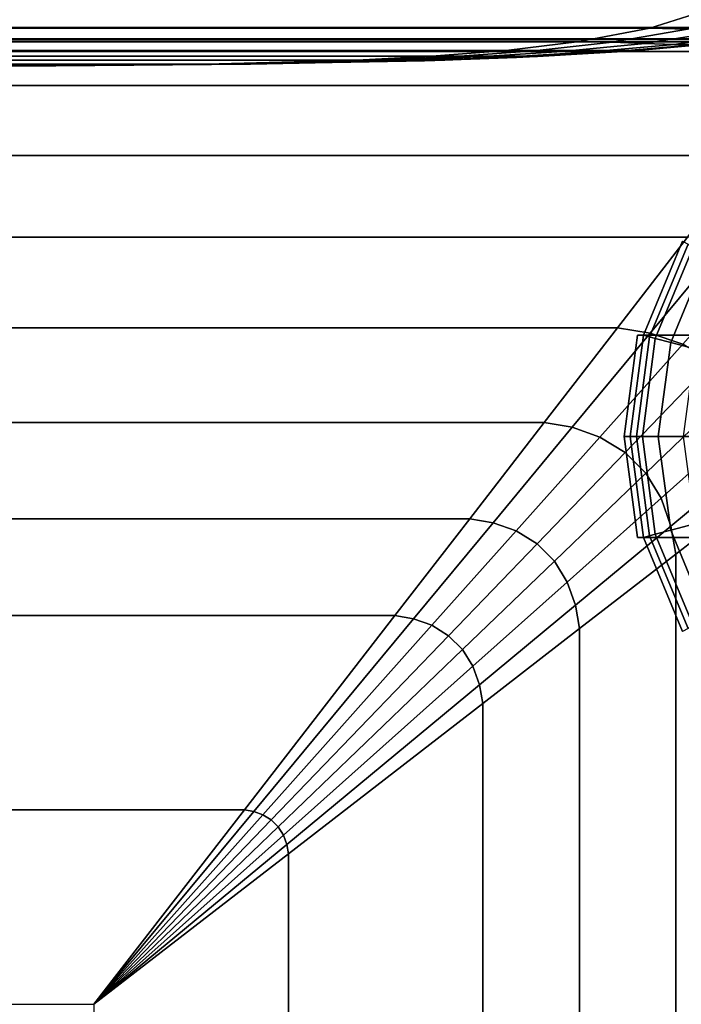
# Model space of a CAD drawing. Units: inches. Extents: x -51 to 51, y -52 to 20.
# Drawn here: x -19 to -16, y 9 to 13 of the extents above; entities that cross this region are included whole.
import ezdxf

# ---------------------------------------------------------------- set-up
doc = ezdxf.new("R2010")
doc.units = ezdxf.units.IN
doc.header["$MEASUREMENT"] = 0
doc.layers.add('AFUFU-3D-CH-CU', color=2, linetype='Continuous')
doc.layers.add('AFUFU-3D-CH-LG', color=2, linetype='Continuous')

msp = doc.modelspace()

# ---------------------------------------------------------------- linework, layer by layer
at = {"layer": 'AFUFU-3D-CH-CU'}
for points in [[(-15.2908, 13.1654, 2.7202), (-15.6626, 13.0736, 3.0078), (-49.9795, 13.0736, 3.0078), (-50.3512, 13.1654, 2.7202)], [(-16.45, 13.0736, 27.2484), (-16.1623, 13.1653, 27.6201), (-49.4797, 13.1653, 27.6201), (-49.192, 13.0736, 27.2484)], [(-16.45, 13.0736, 27.2484), (-16.2789, 13.0689, 27.2237), (-15.969, 13.159, 27.5975), (-16.1623, 13.1653, 27.6201)], [(-49.5674, 13.0127, 3.3268), (-49.9795, 13.0736, 3.0078), (-15.6626, 13.0736, 3.0078), (-16.0747, 13.0127, 3.3268)], [(-49.192, 13.0736, 27.2484), (-48.8729, 13.0128, 26.836), (-16.7692, 13.0128, 26.836), (-16.45, 13.0736, 27.2484)], [(-43.7833, 13.0229, 13.4701), (-43.7863, 13.077, 13.5014), (-15.5773, 13.077, 13.5014), (-15.5803, 13.0229, 13.4701)], [(-43.7863, 13.077, 13.5014), (-43.7863, 13.077, 13.5639), (-15.5773, 13.077, 13.5639), (-15.5773, 13.077, 13.5014)], [(-43.7863, 13.077, 13.5639), (-43.7833, 13.0229, 13.5951), (-15.5803, 13.0229, 13.5951), (-15.5773, 13.077, 13.5639)], [(-15.5803, 13.0229, 2.3709), (-15.5773, 13.077, 2.3396), (-43.7863, 13.077, 2.3396), (-43.7833, 13.0229, 2.3709)], [(-15.5773, 13.077, 2.3396), (-15.5773, 13.077, 2.2771), (-43.7863, 13.077, 2.2771), (-43.7863, 13.077, 2.3396)], [(-15.5773, 13.077, 2.2771), (-15.5803, 13.0229, 2.2459), (-43.7833, 13.0229, 2.2459), (-43.7863, 13.077, 2.2771)], [(-16.7692, 13.0128, 26.836), (-16.6202, 13.0101, 26.8119), (-16.2789, 13.0689, 27.2237), (-16.45, 13.0736, 27.2484)], [(-16.6202, 13.0101, 26.8119), (-16.4725, 13.0047, 26.762), (-16.1092, 13.0612, 27.1694), (-16.2789, 13.0689, 27.2237)], [(-16.4725, 13.0047, 26.762), (-16.3393, 13.0001, 26.6813), (-15.958, 13.0568, 27.0776), (-16.1092, 13.0612, 27.1694)], [(-15.7449, 12.8129, 13.9027), (-15.5801, 13.0257, 13.531), (-43.7834, 13.0257, 13.531), (-43.6187, 12.8129, 13.9027)], [(-15.5801, 13.0257, 13.531), (-15.5801, 13.0257, 2.31), (-43.7834, 13.0257, 2.31), (-43.7834, 13.0257, 13.531)], [(-43.7833, 13.0229, 13.5951), (-43.7803, 12.9687, 13.5639), (-15.5833, 12.9687, 13.5639), (-15.5803, 13.0229, 13.5951)], [(-43.7803, 12.9687, 13.5014), (-43.7833, 13.0229, 13.4701), (-15.5803, 13.0229, 13.4701), (-15.5833, 12.9687, 13.5014)], [(-15.5803, 13.0229, 2.2459), (-15.5833, 12.9687, 2.2771), (-43.7803, 12.9687, 2.2771), (-43.7833, 13.0229, 2.2459)], [(-15.5833, 12.9687, 2.3396), (-15.5803, 13.0229, 2.3709), (-43.7833, 13.0229, 2.3709), (-43.7803, 12.9687, 2.3396)], [(-16.3393, 13.0001, 26.6813), (-16.2294, 13.0001, 26.5715), (-15.8332, 13.0568, 26.9528), (-15.958, 13.0568, 27.0776)], [(-16.0747, 13.0127, 3.3268), (-16.5043, 12.9728, 3.6593), (-49.1378, 12.9728, 3.6593), (-49.5674, 13.0127, 3.3268)], [(-48.7013, 12.9462, 3.9971), (-49.1378, 12.9728, 3.6593), (-16.5043, 12.9728, 3.6593), (-16.9408, 12.9462, 3.9971)], [(-17.1016, 12.9727, 26.4066), (-16.7692, 13.0128, 26.836), (-48.8729, 13.0128, 26.836), (-48.5405, 12.9727, 26.4066)], [(-48.5405, 12.9727, 26.4066), (-48.2026, 12.9462, 25.97), (-17.4394, 12.9462, 25.97), (-17.1016, 12.9727, 26.4066)], [(-17.4394, 12.9462, 25.97), (-17.3334, 12.9453, 25.9516), (-16.9742, 12.9712, 26.3849), (-17.1016, 12.9727, 26.4066)], [(-17.1016, 12.9727, 26.4066), (-16.9742, 12.9712, 26.3849), (-16.6202, 13.0101, 26.8119), (-16.7692, 13.0128, 26.836)], [(-16.4725, 13.0047, 26.762), (-16.6202, 13.0101, 26.8119), (-16.9742, 12.9712, 26.3849), (-16.8482, 12.968, 26.3409)], [(-16.9591, 12.9453, 25.5774), (-16.9408, 12.9462, 25.4713), (-16.5043, 12.9728, 25.8092), (-16.5257, 12.9709, 25.9367)], [(-16.5043, 12.9728, 25.8092), (-16.9408, 12.9462, 25.4713), (-16.9408, 12.9462, 3.9971), (-16.5043, 12.9728, 3.6593)], [(-16.8482, 12.968, 26.3409), (-16.734, 12.9643, 26.2712), (-16.3393, 13.0001, 26.6813), (-16.4725, 13.0047, 26.762)], [(-16.734, 12.9643, 26.2712), (-16.6396, 12.9643, 26.1768), (-16.2294, 13.0001, 26.5715), (-16.3393, 13.0001, 26.6813)], [(-16.6396, 12.9643, 26.1768), (-16.5699, 12.9679, 26.0626), (-16.1487, 13.0047, 26.4382), (-16.2294, 13.0001, 26.5715)], [(-16.5699, 12.9679, 26.0626), (-16.5257, 12.9709, 25.9367), (-16.0988, 13.01, 26.2906), (-16.1487, 13.0047, 26.4382)], [(-16.5257, 12.9709, 25.9367), (-16.5043, 12.9728, 25.8092), (-16.0747, 13.0127, 26.1416), (-16.0988, 13.01, 26.2906)], [(-16.5043, 12.9728, 3.6593), (-16.0747, 13.0127, 3.3268), (-16.0747, 13.0127, 26.1416), (-16.5043, 12.9728, 25.8092)], [(-16.9408, 12.9462, 3.9971), (-17.3805, 12.9291, 4.3375), (-48.2615, 12.9291, 4.3375), (-48.7013, 12.9462, 3.9971)], [(-47.3789, 12.9103, 5.0206), (-48.2615, 12.9291, 4.3375), (-17.3805, 12.9291, 4.3375), (-18.2632, 12.9103, 5.0206)], [(-17.7798, 12.929, 25.5303), (-17.4394, 12.9462, 25.97), (-48.2026, 12.9462, 25.97), (-47.8622, 12.929, 25.5303)], [(-47.8622, 12.929, 25.5303), (-47.1791, 12.9103, 24.6476), (-18.4629, 12.9103, 24.6476), (-17.7798, 12.929, 25.5303)], [(-43.7803, 12.9687, 13.5639), (-43.7803, 12.9687, 13.5014), (-15.5833, 12.9687, 13.5014), (-15.5833, 12.9687, 13.5639)], [(-15.5833, 12.9687, 2.2771), (-15.5833, 12.9687, 2.3396), (-43.7803, 12.9687, 2.3396), (-43.7803, 12.9687, 2.2771)], [(-18.4629, 12.9103, 24.6476), (-18.4205, 12.9102, 24.6401), (-17.695, 12.9286, 25.5154), (-17.7798, 12.929, 25.5303)], [(-18.4205, 12.9102, 24.6401), (-18.3787, 12.91, 24.6251), (-17.6113, 12.9277, 25.4854), (-17.695, 12.9286, 25.5154)], [(-17.5354, 12.9264, 25.4384), (-17.6113, 12.9277, 25.4854), (-18.3787, 12.91, 24.6251), (-18.3408, 12.9098, 24.6015)], [(-17.4253, 12.9277, 25.2995), (-17.4724, 12.9264, 25.3753), (-18.3093, 12.9098, 24.57), (-18.2857, 12.91, 24.5321)], [(-18.2857, 12.91, 24.5321), (-18.2706, 12.9102, 24.4903), (-17.3954, 12.9286, 25.2158), (-17.4253, 12.9277, 25.2995)], [(-17.3805, 12.9291, 25.131), (-17.3954, 12.9286, 25.2158), (-18.2706, 12.9102, 24.4903), (-18.2632, 12.9103, 24.4478)], [(-17.3805, 12.9291, 25.131), (-18.2632, 12.9103, 24.4478), (-18.2632, 12.9103, 5.0206), (-17.3805, 12.9291, 4.3375)], [(-17.7798, 12.929, 25.5303), (-17.695, 12.9286, 25.5154), (-17.3334, 12.9453, 25.9516), (-17.4394, 12.9462, 25.97)], [(-17.695, 12.9286, 25.5154), (-17.6113, 12.9277, 25.4854), (-17.2286, 12.9436, 25.9144), (-17.3334, 12.9453, 25.9516)], [(-17.6113, 12.9277, 25.4854), (-17.5354, 12.9264, 25.4384), (-17.1337, 12.9413, 25.8558), (-17.2286, 12.9436, 25.9144)], [(-17.5354, 12.9264, 25.4384), (-17.4724, 12.9264, 25.3753), (-17.055, 12.9413, 25.777), (-17.1337, 12.9413, 25.8558)], [(-17.4724, 12.9264, 25.3753), (-17.4253, 12.9277, 25.2995), (-16.9964, 12.9436, 25.6821), (-17.055, 12.9413, 25.777)], [(-16.9591, 12.9453, 25.5774), (-16.9964, 12.9436, 25.6821), (-17.4253, 12.9277, 25.2995), (-17.3954, 12.9286, 25.2158)], [(-17.3954, 12.9286, 25.2158), (-17.3805, 12.9291, 25.131), (-16.9408, 12.9462, 25.4713), (-16.9591, 12.9453, 25.5774)], [(-17.3805, 12.9291, 4.3375), (-16.9408, 12.9462, 3.9971), (-16.9408, 12.9462, 25.4713), (-17.3805, 12.9291, 25.131)], [(-17.3334, 12.9453, 25.9516), (-17.2286, 12.9436, 25.9144), (-16.8482, 12.968, 26.3409), (-16.9742, 12.9712, 26.3849)], [(-17.2286, 12.9436, 25.9144), (-17.1337, 12.9413, 25.8558), (-16.734, 12.9643, 26.2712), (-16.8482, 12.968, 26.3409)], [(-17.1337, 12.9413, 25.8558), (-17.055, 12.9413, 25.777), (-16.6396, 12.9643, 26.1768), (-16.734, 12.9643, 26.2712)], [(-17.055, 12.9413, 25.777), (-16.9964, 12.9436, 25.6821), (-16.5699, 12.9679, 26.0626), (-16.6396, 12.9643, 26.1768)], [(-16.9964, 12.9436, 25.6821), (-16.9591, 12.9453, 25.5774), (-16.5257, 12.9709, 25.9367), (-16.5699, 12.9679, 26.0626)], [(-18.2632, 12.9103, 5.0206), (-19.147, 12.9032, 5.7047), (-46.495, 12.9032, 5.7047), (-47.3789, 12.9103, 5.0206)], [(-19.147, 12.9032, 23.7638), (-18.4629, 12.9103, 24.6476), (-47.1791, 12.9103, 24.6476), (-46.495, 12.9032, 23.7638)], [(-19.147, 12.9032, 23.7638), (-46.495, 12.9032, 23.7638), (-46.495, 12.9032, 5.7047), (-19.147, 12.9032, 5.7047)], [(-18.4629, 12.9103, 24.6476), (-19.147, 12.9032, 23.7638), (-18.4205, 12.9102, 24.6401), (-18.4629, 12.9103, 24.6476)], [(-18.2706, 12.9102, 24.4903), (-19.147, 12.9032, 23.7638), (-18.2632, 12.9103, 24.4478), (-18.2706, 12.9102, 24.4903)], [(-19.147, 12.9032, 5.7047), (-18.2632, 12.9103, 5.0206), (-18.2632, 12.9103, 24.4478), (-19.147, 12.9032, 23.7638)], [(-18.4205, 12.9102, 24.6401), (-19.147, 12.9032, 23.7638), (-18.3787, 12.91, 24.6251), (-18.4205, 12.9102, 24.6401)], [(-18.2857, 12.91, 24.5321), (-19.147, 12.9032, 23.7638), (-18.2706, 12.9102, 24.4903), (-18.2857, 12.91, 24.5321)], [(-18.3787, 12.91, 24.6251), (-19.147, 12.9032, 23.7638), (-18.3408, 12.9098, 24.6015), (-18.3787, 12.91, 24.6251)], [(-18.3093, 12.9098, 24.57), (-19.147, 12.9032, 23.7638), (-18.2857, 12.91, 24.5321), (-18.3093, 12.9098, 24.57)], [(-18.3408, 12.9098, 24.6015), (-19.147, 12.9032, 23.7638), (-18.3093, 12.9098, 24.57), (-18.3408, 12.9098, 24.6015)], [(-18.3408, 12.9098, 24.6015), (-18.3093, 12.9098, 24.57), (-17.4724, 12.9264, 25.3753), (-17.5354, 12.9264, 25.4384)], [(-43.6187, 12.8129, 13.9027), (-43.3733, 12.4958, 14.2906), (-15.9903, 12.4958, 14.2906), (-15.7449, 12.8129, 13.9027)], [(-16.278, 12.1241, 14.5914), (-15.9903, 12.4958, 14.2906), (-43.3733, 12.4958, 14.2906), (-43.0856, 12.1241, 14.5914)], [(-43.0856, 12.1241, 14.5914), (-42.7666, 11.712, 14.7911), (-16.5969, 11.712, 14.7911), (-16.278, 12.1241, 14.5914)], [(-16.1068, 12.0994, 14.6067), (-16.278, 12.1241, 14.5914), (-16.5969, 11.712, 14.7911), (-16.448, 11.6878, 14.8001)], [(-15.937, 12.0452, 14.6323), (-16.1068, 12.0994, 14.6067), (-16.448, 11.6878, 14.8001), (-16.3003, 11.6379, 14.8173)], [(-16.9294, 11.2824, 14.922), (-16.5969, 11.712, 14.7911), (-42.7666, 11.712, 14.7911), (-42.4342, 11.2824, 14.922)], [(-16.448, 11.6878, 14.8001), (-16.5969, 11.712, 14.7911), (-16.9294, 11.2824, 14.922), (-16.8019, 11.2609, 14.928)], [(-16.3003, 11.6379, 14.8173), (-16.448, 11.6878, 14.8001), (-16.8019, 11.2609, 14.928), (-16.676, 11.2168, 14.9379)], [(-16.1671, 11.5572, 14.8324), (-16.3003, 11.6379, 14.8173), (-16.676, 11.2168, 14.9379), (-16.5618, 11.147, 14.9499)], [(-16.0572, 11.4473, 14.8324), (-16.1671, 11.5572, 14.8324), (-16.5618, 11.147, 14.9499), (-16.4674, 11.0526, 14.9499)], [(-15.9765, 11.3141, 14.8173), (-16.0572, 11.4473, 14.8324), (-16.4674, 11.0526, 14.9499), (-16.3977, 10.9384, 14.9376)], [(-42.4342, 11.2824, 14.922), (-42.0963, 10.8458, 15.0091), (-17.2673, 10.8458, 15.0091), (-16.9294, 11.2824, 14.922)], [(-16.8019, 11.2609, 14.928), (-16.9294, 11.2824, 14.922), (-17.2673, 10.8458, 15.0091), (-17.1612, 10.8275, 15.012)], [(-16.3977, 10.9384, 14.9376), (-16.3537, 10.8124, 14.9273), (-15.9267, 11.1664, 14.7998), (-15.9765, 11.3141, 14.8173)], [(-16.676, 11.2168, 14.9379), (-16.8019, 11.2609, 14.928), (-17.1612, 10.8275, 15.012), (-17.0564, 10.7902, 15.0177)], [(-16.5618, 11.147, 14.9499), (-16.676, 11.2168, 14.9379), (-17.0564, 10.7902, 15.0177), (-16.9615, 10.7317, 15.0251)], [(-16.4674, 11.0526, 14.9499), (-16.5618, 11.147, 14.9499), (-16.9615, 10.7317, 15.0251), (-16.8828, 10.6529, 15.0251)], [(-15.9025, 11.0175, 14.7908), (-15.9267, 11.1664, 14.7998), (-16.3537, 10.8124, 14.9273), (-16.332, 10.6851, 14.9222)], [(-16.3977, 10.9384, 14.9376), (-16.4674, 11.0526, 14.9499), (-16.8828, 10.6529, 15.0251), (-16.8242, 10.558, 15.0176)], [(-16.332, -49.5687, 14.9222), (-15.9025, -49.9011, 14.7908), (-15.9025, 11.0175, 14.7908), (-16.332, 10.6851, 14.9222)], [(-16.3537, 10.8124, 14.9273), (-16.3977, 10.9384, 14.9376), (-16.8242, 10.558, 15.0176), (-16.787, 10.4532, 15.012)], [(-17.6076, 10.4061, 15.0653), (-17.2673, 10.8458, 15.0091), (-42.0963, 10.8458, 15.0091), (-41.756, 10.4061, 15.0653)], [(-17.1612, 10.8275, 15.012), (-17.2673, 10.8458, 15.0091), (-17.6076, 10.4061, 15.0653), (-17.5228, 10.3913, 15.0669)], [(-17.5228, 10.3913, 15.0669), (-17.4391, 10.3613, 15.0699), (-17.0564, 10.7902, 15.0177), (-17.1612, 10.8275, 15.012)], [(-16.9615, 10.7317, 15.0251), (-17.0564, 10.7902, 15.0177), (-17.4391, 10.3613, 15.0699), (-17.3632, 10.3142, 15.074)], [(-16.332, 10.6851, 14.9222), (-16.3537, 10.8124, 14.9273), (-16.787, 10.4532, 15.012), (-16.7685, 10.3472, 15.0091)], [(-16.8828, 10.6529, 15.0251), (-16.9615, 10.7317, 15.0251), (-17.3632, 10.3142, 15.074), (-17.3002, 10.2512, 15.074)], [(-16.8242, 10.558, 15.0176), (-16.8828, 10.6529, 15.0251), (-17.3002, 10.2512, 15.074), (-17.2531, 10.1753, 15.0698)], [(-16.332, 10.6851, 14.9222), (-16.7685, 10.3472, 15.0091), (-16.7685, -49.2309, 15.0091), (-16.332, -49.5687, 14.9222)], [(-16.787, 10.4532, 15.012), (-16.8242, 10.558, 15.0176), (-17.2531, 10.1753, 15.0698), (-17.2232, 10.0916, 15.0669)], [(-16.7685, 10.3472, 15.0091), (-16.787, 10.4532, 15.012), (-17.2232, 10.0916, 15.0669), (-17.2083, 10.0068, 15.0654)], [(-41.756, 10.4061, 15.0653), (-41.0728, 9.5235, 15.1267), (-18.2907, 9.5235, 15.1267), (-17.6076, 10.4061, 15.0653)], [(-18.2907, 9.5235, 15.1267), (-18.2483, 9.516, 15.1271), (-17.5228, 10.3913, 15.0669), (-17.6076, 10.4061, 15.0653)], [(-17.4391, 10.3613, 15.0699), (-17.5228, 10.3913, 15.0669), (-18.2483, 9.516, 15.1271), (-18.2065, 9.5009, 15.1277)], [(-18.2065, 9.5009, 15.1277), (-18.1686, 9.4773, 15.1285), (-17.3632, 10.3142, 15.074), (-17.4391, 10.3613, 15.0699)], [(-17.2083, -48.8905, 15.0654), (-16.7685, -49.2309, 15.0091), (-16.7685, 10.3472, 15.0091), (-17.2083, 10.0068, 15.0654)], [(-17.3002, 10.2512, 15.074), (-17.3632, 10.3142, 15.074), (-18.1686, 9.4773, 15.1285), (-18.1371, 9.4458, 15.1285)], [(-18.1371, 9.4458, 15.1285), (-18.1135, 9.4079, 15.1277), (-17.2531, 10.1753, 15.0698), (-17.3002, 10.2512, 15.074)], [(-17.2232, 10.0916, 15.0669), (-17.2531, 10.1753, 15.0698), (-18.1135, 9.4079, 15.1277), (-18.0984, 9.3661, 15.1271)], [(-17.2083, 10.0068, 15.0654), (-17.2232, 10.0916, 15.0669), (-18.0984, 9.3661, 15.1271), (-18.0909, 9.3237, 15.1268)], [(-17.2083, 10.0068, 15.0654), (-18.0909, 9.3237, 15.1268), (-18.0909, -48.2074, 15.1268), (-17.2083, -48.8905, 15.0654)], [(-18.9748, 8.6396, 15.15), (-18.2907, 9.5235, 15.1267), (-41.0728, 9.5235, 15.1267), (-40.3888, 8.6396, 15.15)], [(-18.2483, 9.516, 15.1271), (-18.2907, 9.5235, 15.1267), (-18.9748, 8.6396, 15.15), (-18.2483, 9.516, 15.1271)], [(-18.2065, 9.5009, 15.1277), (-18.2483, 9.516, 15.1271), (-18.9748, 8.6396, 15.15), (-18.2065, 9.5009, 15.1277)], [(-18.1686, 9.4773, 15.1285), (-18.2065, 9.5009, 15.1277), (-18.9748, 8.6396, 15.15), (-18.1686, 9.4773, 15.1285)], [(-18.1371, 9.4458, 15.1285), (-18.1686, 9.4773, 15.1285), (-18.9748, 8.6396, 15.15), (-18.1371, 9.4458, 15.1285)], [(-18.1135, 9.4079, 15.1277), (-18.1371, 9.4458, 15.1285), (-18.9748, 8.6396, 15.15), (-18.1135, 9.4079, 15.1277)], [(-18.0984, 9.3661, 15.1271), (-18.1135, 9.4079, 15.1277), (-18.9748, 8.6396, 15.15), (-18.0984, 9.3661, 15.1271)], [(-18.0909, 9.3237, 15.1268), (-18.0984, 9.3661, 15.1271), (-18.9748, 8.6396, 15.15), (-18.0909, 9.3237, 15.1268)], [(-18.9748, -47.5233, 15.15), (-18.0909, -48.2074, 15.1268), (-18.0909, 9.3237, 15.1268), (-18.9748, 8.6396, 15.15)]]:
    msp.add_3dface(points, dxfattribs=at)
at = {"layer": 'AFUFU-3D-CH-CU', "invisible_edges": 13}
msp.add_3dface([(-44.775, -19.1112, 2.31), (-43.7834, 13.0257, 2.31), (-15.5801, 13.0257, 2.31), (-15.5801, -51.9094, 2.31)], dxfattribs=at)
at = {"layer": 'AFUFU-3D-CH-LG'}
for points in [[(-16.3004, 12.107, 2.3167), (-16.2759, 12.0929, 0.6963), (-16.4504, 11.6718, 0.6963), (-16.4777, 11.6791, 2.3167)], [(-16.2759, 12.0929, 0.6963), (-16.2527, 12.0795, 0.5153), (-16.4245, 11.6648, 0.5153), (-16.4504, 11.6718, 0.6963)], [(-16.2527, 12.0795, 0.5153), (-16.1902, 12.0434, 0.3472), (-16.3547, 11.6462, 0.3472), (-16.4245, 11.6648, 0.5153)], [(-16.1902, 12.0434, 0.3472), (-16.0925, 11.987, 0.2032), (-16.2457, 11.6169, 0.2032), (-16.3547, 11.6462, 0.3472)], [(-16.506, 11.6791, 4.4885), (-16.4777, 11.6791, 2.3167), (-16.5382, 11.2198, 2.3167), (-16.5664, 11.2198, 4.4885)], [(-12.9611, 11.2198, 4.4885), (-13.0215, 11.6791, 4.4885), (-16.506, 11.6791, 4.4885), (-16.5664, 11.2198, 4.4885)], [(-16.4777, 11.6791, 2.3167), (-16.4504, 11.6718, 0.6963), (-16.5099, 11.2198, 0.6963), (-16.5382, 11.2198, 2.3167)], [(-16.4777, 11.6791, 2.3167), (-16.506, 11.6791, 4.4885), (-13.0215, 11.6791, 4.4885), (-13.0498, 11.6791, 2.3167)], [(-16.4504, 11.6718, 0.6963), (-16.4245, 11.6648, 0.5153), (-16.4831, 11.2198, 0.5153), (-16.5099, 11.2198, 0.6963)], [(-16.4245, 11.6648, 0.5153), (-16.3547, 11.6462, 0.3472), (-16.4109, 11.2198, 0.3472), (-16.4831, 11.2198, 0.5153)], [(-16.3547, 11.6462, 0.3472), (-16.2457, 11.6169, 0.2032), (-16.298, 11.2198, 0.2032), (-16.4109, 11.2198, 0.3472)], [(-16.5664, 11.2198, 4.4885), (-16.5382, 11.2198, 2.3167), (-16.4777, 10.7606, 2.3167), (-16.506, 10.7606, 4.4885)], [(-16.5664, 11.2198, 4.4885), (-16.506, 10.7606, 4.4885), (-13.0215, 10.7606, 4.4885), (-12.9611, 11.2198, 4.4885)], [(-16.5382, 11.2198, 2.3167), (-16.5099, 11.2198, 0.6963), (-16.4504, 10.7679, 0.6963), (-16.4777, 10.7606, 2.3167)], [(-16.5099, 11.2198, 0.6963), (-16.4831, 11.2198, 0.5153), (-16.4245, 10.7748, 0.5153), (-16.4504, 10.7679, 0.6963)], [(-16.4831, 11.2198, 0.5153), (-16.4109, 11.2198, 0.3472), (-16.3547, 10.7935, 0.3472), (-16.4245, 10.7748, 0.5153)], [(-16.4109, 11.2198, 0.3472), (-16.298, 11.2198, 0.2032), (-16.2457, 10.8227, 0.2032), (-16.3547, 10.7935, 0.3472)], [(-16.4245, 10.7748, 0.5153), (-16.3547, 10.7935, 0.3472), (-16.1902, 10.3963, 0.3472), (-16.2527, 10.3602, 0.5153)], [(-16.3547, 10.7935, 0.3472), (-16.2457, 10.8227, 0.2032), (-16.0925, 10.4527, 0.2032), (-16.1902, 10.3963, 0.3472)], [(-16.4777, 10.7606, 2.3167), (-13.0498, 10.7606, 2.3167), (-13.0215, 10.7606, 4.4885), (-16.506, 10.7606, 4.4885)], [(-16.4777, 10.7606, 2.3167), (-16.4504, 10.7679, 0.6963), (-16.2759, 10.3468, 0.6963), (-16.3004, 10.3326, 2.3167)], [(-16.4504, 10.7679, 0.6963), (-16.4245, 10.7748, 0.5153), (-16.2527, 10.3602, 0.5153), (-16.2759, 10.3468, 0.6963)]]:
    msp.add_3dface(points, dxfattribs=at)
for points, invisible_edges in [([(-16.3004, 12.107, 2.3167), (-16.4777, 11.6791, 2.3167), (-13.0498, 11.6791, 2.3167), (-13.2271, 12.107, 2.3167)], 8), ([(-16.4777, 10.7606, 2.3167), (-16.3004, 10.3326, 2.3167), (-13.2271, 10.3326, 2.3167), (-13.0498, 10.7606, 2.3167)], 2)]:
    msp.add_3dface(points, dxfattribs=dict(at, invisible_edges=invisible_edges))

doc.saveas('drawing.dxf')
